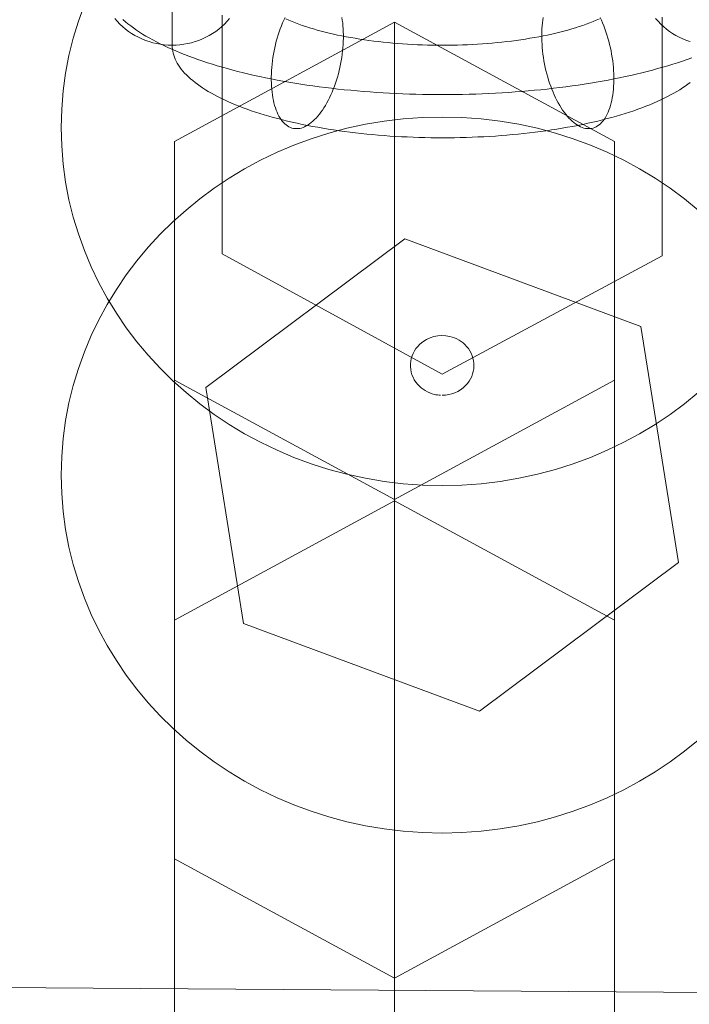
# Model space of a CAD drawing. Units: millimetres. Extents: x -111139 to -98639, y 94190 to 104995.
# Drawn here: x -107339 to -107318, y 96401 to 96432 of the extents above; entities that cross this region are included whole.
import ezdxf

# ---------------------------------------------------------------- set-up
doc = ezdxf.new("R2010")
doc.units = ezdxf.units.MM
for name, color, linetype, lineweight in [('mål & tekst', 3, 'Continuous', 13), ('ophæng til fuglerede', 253, 'Continuous', 9), ('robinia bomme', 32, 'Continuous', 9), ('taifun', 251, 'Continuous', 9)]:
    doc.layers.add(name, color=color, linetype=linetype, lineweight=lineweight)

# ---------------------------------------------------------------- blocks, each defined once
blk = doc.blocks.new('LE 26020 - klatrenet-flat-1')
at = {"layer": 'taifun'}
for p, q in [((-38567.372, 29847.108), (-38567.372, 29854.625)), ((-38568.875, 29850.643), (-38561.947, 29854.402)), ((-38568.875, 29850.643), (-38561.947, 29854.402)), ((-38561.947, 29736.717), (-38561.947, 29854.402)), ((-38561.947, 29854.402), (-38555.018, 29850.643)), ((-38561.947, 29736.717), (-38561.947, 29854.402)), ((-38561.947, 29854.402), (-38555.018, 29850.643)), ((-38553.517, 29854.554), (-38553.517, 29847.036)), ((-38568.875, 29734.886), (-38568.875, 29850.643)), ((-38568.875, 29843.126), (-38568.875, 29850.643)), ((-38568.875, 29734.886), (-38568.875, 29850.643)), ((-38568.875, 29843.126), (-38568.875, 29850.643)), ((-38555.018, 29734.886), (-38555.018, 29850.643)), ((-38555.018, 29850.643), (-38555.018, 29843.126)), ((-38555.018, 29734.886), (-38555.018, 29850.643)), ((-38555.018, 29850.643), (-38555.018, 29843.126)), ((-38561.625, 29847.572), (-38567.888, 29842.895)), ((-38554.183, 29844.813), (-38561.625, 29847.572)), ((-38560.445, 29843.313), (-38567.372, 29847.108)), ((-38553.517, 29847.036), (-38560.445, 29843.313)), ((-38553.005, 29837.377), (-38554.183, 29844.813)), ((-38568.875, 29727.368), (-38568.875, 29843.126)), ((-38561.947, 29839.367), (-38568.875, 29843.126)), ((-38561.947, 29839.367), (-38568.875, 29843.126)), ((-38568.875, 29727.368), (-38568.875, 29843.126)), ((-38555.018, 29843.126), (-38561.947, 29839.367)), ((-38555.018, 29843.126), (-38561.947, 29839.367)), ((-38555.018, 29727.368), (-38555.018, 29843.126)), ((-38555.018, 29727.368), (-38555.018, 29843.126)), ((-38567.888, 29842.895), (-38566.71, 29835.46)), ((-38568.875, 29835.565), (-38561.947, 29839.323)), ((-38561.947, 29721.682), (-38561.947, 29839.367)), ((-38561.947, 29721.682), (-38561.947, 29839.367)), ((-38561.947, 29839.323), (-38555.018, 29835.565)), ((-38559.268, 29832.701), (-38553.005, 29837.377)), ((-38568.875, 29828.047), (-38568.875, 29835.565)), ((-38566.71, 29835.46), (-38559.268, 29832.701)), ((-38555.018, 29835.565), (-38555.018, 29828.047)), ((-38561.947, 29824.288), (-38568.875, 29828.047)), ((-38555.018, 29828.047), (-38561.947, 29824.288))]:
    blk.add_line(p, q, dxfattribs=at)
blk.add_lwpolyline([(-38560.447, 29842.648, 0.202296), (-38559.707, 29842.956, 0.396472), (-38559.675, 29844.186, 0.156039), (-38560.202, 29844.5, 0.250037), (-38561.154, 29844.253, 0.410756), (-38561.218, 29842.991, 0.156043), (-38560.691, 29842.677, 0.048079), (-38560.494, 29842.65)], format="xyb", dxfattribs=at)
for centre, major_axis in [((-38560.447, 29851.081), (12, 0)), ((-38560.447, 29851.081), (12, 0)), ((-38560.447, 29840.136), (12, 0)), ((-38560.447, 29840.136), (-12, 0))]:
    blk.add_ellipse(centre, major_axis=major_axis, ratio=0.939693, dxfattribs=at)
blk = doc.blocks.new('sjækel-flat-4')
at = {"layer": 'ophæng til fuglerede', "flags": 128}
for points in [[(284.499, -50.102), (284.576, -50.193), (284.658, -50.279), (284.745, -50.36), (284.837, -50.438), (284.933, -50.51), (285.033, -50.578), (285.136, -50.64), (285.244, -50.697), (285.354, -50.749), (285.467, -50.794), (285.582, -50.834), (285.7, -50.868), (285.82, -50.896), (285.94, -50.918), (286.062, -50.933), (286.184, -50.943), (286.308, -50.946), (286.431, -50.943), (286.554, -50.933), (286.676, -50.918), (286.796, -50.896), (286.915, -50.868), (287.033, -50.834), (287.148, -50.794), (287.262, -50.749), (287.371, -50.697), (287.479, -50.64), (287.583, -50.578), (287.682, -50.51), (287.778, -50.438), (287.87, -50.36), (287.957, -50.279), (288.039, -50.193), (288.117, -50.102)], [(302.624, -50.834), (302.508, -50.794), (302.394, -50.749), (302.285, -50.697), (302.178, -50.64), (302.073, -50.578), (301.974, -50.51), (301.878, -50.438), (301.786, -50.36), (301.7, -50.279), (301.617, -50.193), (301.54, -50.102)], [(302.678, -51.344), (302.534, -51.396), (302.385, -51.446), (302.234, -51.496), (302.081, -51.545), (301.925, -51.592), (301.766, -51.639), (301.604, -51.684), (301.439, -51.729), (301.273, -51.772), (301.104, -51.814), (300.932, -51.855), (300.759, -51.896), (300.582, -51.934), (300.405, -51.972), (300.224, -52.008), (300.043, -52.043), (299.858, -52.077), (299.672, -52.11), (299.484, -52.141), (299.294, -52.172), (299.103, -52.201), (298.91, -52.229), (298.716, -52.255), (298.52, -52.281), (298.322, -52.304), (298.123, -52.327), (297.924, -52.348), (297.723, -52.367), (297.52, -52.386), (297.317, -52.404), (297.114, -52.419), (296.908, -52.433), (296.703, -52.447), (296.496, -52.458), (296.289, -52.469), (296.081, -52.478), (295.874, -52.486), (295.665, -52.492), (295.455, -52.496), (295.247, -52.501), (295.037, -52.503), (294.828, -52.503), (294.619, -52.503), (294.41, -52.501), (294.201, -52.496), (293.991, -52.492), (293.783, -52.486), (293.575, -52.478), (293.368, -52.469), (293.16, -52.458), (292.954, -52.447), (292.748, -52.433), (292.543, -52.419), (292.34, -52.404), (292.136, -52.386), (291.934, -52.367), (291.732, -52.348), (291.533, -52.327), (291.334, -52.304), (291.137, -52.281), (290.941, -52.255), (290.746, -52.229), (290.553, -52.201), (290.362, -52.172), (290.172, -52.141), (289.985, -52.11), (289.799, -52.077), (289.614, -52.043), (289.432, -52.008), (289.251, -51.972), (289.074, -51.934), (288.897, -51.896), (288.724, -51.855), (288.553, -51.814), (288.383, -51.772), (288.217, -51.729), (288.053, -51.684), (287.891, -51.639), (287.732, -51.592), (287.576, -51.545), (287.422, -51.496), (287.271, -51.446), (287.123, -51.396), (286.978, -51.344), (286.836, -51.292), (286.696, -51.238), (286.561, -51.183), (286.428, -51.128), (286.298, -51.072), (286.171, -51.015), (286.048, -50.957), (285.928, -50.898), (285.811, -50.839), (285.698, -50.778), (285.587, -50.718), (285.481, -50.657), (285.379, -50.594), (285.28, -50.531), (285.184, -50.467), (285.092, -50.403), (285.003, -50.338), (284.918, -50.273), (284.837, -50.207), (284.759, -50.139)], [(299.769, -50.119), (299.671, -50.161), (299.57, -50.202), (299.464, -50.243), (299.357, -50.283), (299.247, -50.321), (299.133, -50.359), (299.017, -50.396), (298.899, -50.432), (298.777, -50.467), (298.653, -50.501), (298.527, -50.533), (298.398, -50.565), (298.267, -50.595), (298.134, -50.625), (297.998, -50.653), (297.861, -50.679), (297.722, -50.705), (297.58, -50.729), (297.437, -50.753), (297.292, -50.774), (297.147, -50.795), (296.998, -50.815), (296.849, -50.833), (296.698, -50.85), (296.547, -50.865), (296.394, -50.88), (296.241, -50.892), (296.086, -50.904), (295.93, -50.915), (295.774, -50.923), (295.618, -50.93), (295.461, -50.936), (295.303, -50.942), (295.145, -50.945), (294.987, -50.947), (294.828, -50.948), (294.67, -50.947), (294.512, -50.945), (294.354, -50.942), (294.196, -50.936), (294.039, -50.93), (293.882, -50.923), (293.726, -50.915), (293.57, -50.904), (293.415, -50.892), (293.263, -50.88), (293.11, -50.865), (292.958, -50.85), (292.807, -50.833), (292.659, -50.815), (292.51, -50.795), (292.364, -50.774), (292.22, -50.753), (292.076, -50.729), (291.935, -50.705), (291.795, -50.679), (291.658, -50.653), (291.523, -50.625), (291.39, -50.595), (291.259, -50.565), (291.13, -50.533), (291.004, -50.501), (290.88, -50.467), (290.758, -50.432), (290.639, -50.396), (290.523, -50.359), (290.41, -50.321), (290.299, -50.283), (290.192, -50.243), (290.087, -50.202), (289.986, -50.161), (289.887, -50.119)], [(291.655, -50.069), (291.669, -50.156), (291.681, -50.245), (291.69, -50.337), (291.697, -50.431), (291.701, -50.526), (291.704, -50.624), (291.704, -50.722), (291.7, -50.822), (291.695, -50.923), (291.688, -51.025), (291.679, -51.128), (291.666, -51.232), (291.652, -51.335), (291.634, -51.438), (291.615, -51.541), (291.594, -51.645), (291.57, -51.747), (291.545, -51.848), (291.517, -51.948), (291.487, -52.047), (291.455, -52.144), (291.421, -52.239), (291.386, -52.333), (291.348, -52.425), (291.309, -52.514), (291.269, -52.601), (291.227, -52.685), (291.183, -52.766), (291.139, -52.844), (291.092, -52.919), (291.046, -52.99), (290.997, -53.058), (290.948, -53.122), (290.898, -53.183), (290.848, -53.24), (290.797, -53.291), (290.745, -53.34), (290.693, -53.384), (290.641, -53.424), (290.589, -53.459), (290.536, -53.49), (290.483, -53.515), (290.432, -53.537), (290.379, -53.554), (290.327, -53.565), (290.277, -53.572), (290.226, -53.574), (290.177, -53.572), (290.128, -53.565), (290.08, -53.554), (290.033, -53.536), (289.988, -53.515), (289.943, -53.49), (289.9, -53.459), (289.858, -53.424), (289.817, -53.384), (289.779, -53.34), (289.742, -53.291), (289.707, -53.239), (289.674, -53.183), (289.643, -53.122), (289.613, -53.058), (289.585, -52.99), (289.56, -52.919), (289.537, -52.843), (289.516, -52.766), (289.497, -52.684), (289.481, -52.601), (289.467, -52.514), (289.455, -52.424), (289.446, -52.333), (289.438, -52.239), (289.434, -52.143), (289.432, -52.046), (289.432, -51.947), (289.435, -51.847), (289.44, -51.746), (289.448, -51.644), (289.458, -51.541), (289.469, -51.438), (289.485, -51.335), (289.501, -51.231), (289.521, -51.127), (289.542, -51.025), (289.565, -50.923), (289.591, -50.822), (289.619, -50.722), (289.649, -50.623), (289.681, -50.526), (289.715, -50.43), (289.75, -50.337), (289.787, -50.245), (289.827, -50.155), (289.867, -50.068)], [(298.001, -50.069), (297.987, -50.156), (297.976, -50.245), (297.966, -50.337), (297.959, -50.431), (297.955, -50.526), (297.953, -50.624), (297.953, -50.722), (297.956, -50.822), (297.961, -50.923), (297.968, -51.025), (297.978, -51.128), (297.99, -51.232), (298.005, -51.335), (298.022, -51.438), (298.042, -51.541), (298.062, -51.645), (298.086, -51.747), (298.112, -51.848), (298.14, -51.948), (298.17, -52.047), (298.202, -52.144), (298.236, -52.239), (298.271, -52.333), (298.308, -52.425), (298.347, -52.514), (298.388, -52.601), (298.43, -52.685), (298.473, -52.766), (298.518, -52.844), (298.564, -52.919), (298.611, -52.99), (298.659, -53.058), (298.709, -53.122), (298.758, -53.183), (298.809, -53.24), (298.859, -53.291), (298.911, -53.34), (298.964, -53.384), (299.015, -53.424), (299.068, -53.459), (299.121, -53.49), (299.173, -53.515), (299.225, -53.537), (299.277, -53.554), (299.329, -53.565), (299.38, -53.572), (299.43, -53.574), (299.48, -53.572), (299.528, -53.565), (299.577, -53.554), (299.623, -53.536), (299.669, -53.515), (299.713, -53.49), (299.757, -53.459), (299.799, -53.424), (299.839, -53.384), (299.877, -53.34), (299.915, -53.291), (299.95, -53.239), (299.983, -53.183), (300.014, -53.122), (300.044, -53.058), (300.071, -52.99), (300.096, -52.919), (300.119, -52.843), (300.141, -52.766), (300.159, -52.684), (300.176, -52.601), (300.189, -52.514), (300.202, -52.424), (300.211, -52.333), (300.218, -52.239), (300.222, -52.143), (300.224, -52.046), (300.224, -51.947), (300.221, -51.847), (300.216, -51.746), (300.209, -51.644), (300.198, -51.541), (300.187, -51.438), (300.172, -51.335), (300.155, -51.231), (300.135, -51.127), (300.115, -51.025), (300.091, -50.923), (300.065, -50.822), (300.037, -50.722), (300.007, -50.623), (299.975, -50.526), (299.941, -50.43), (299.906, -50.337), (299.869, -50.245), (299.83, -50.155), (299.79, -50.068)], [(302.627, -52.121), (302.55, -52.178), (302.47, -52.235), (302.386, -52.292), (302.298, -52.349), (302.208, -52.404), (302.113, -52.458), (302.014, -52.513), (301.913, -52.566), (301.808, -52.618), (301.7, -52.67), (301.588, -52.722), (301.473, -52.771), (301.356, -52.821), (301.234, -52.868), (301.11, -52.916), (300.983, -52.962), (300.853, -53.008), (300.72, -53.052), (300.585, -53.095), (300.446, -53.139), (300.305, -53.18), (300.161, -53.22), (300.016, -53.259), (299.867, -53.298), (299.715, -53.335), (299.562, -53.371), (299.407, -53.405), (299.249, -53.439), (299.089, -53.471), (298.926, -53.502), (298.762, -53.532), (298.597, -53.561), (298.429, -53.589), (298.26, -53.615), (298.089, -53.64), (297.917, -53.663), (297.742, -53.686), (297.567, -53.708), (297.39, -53.727), (297.213, -53.746), (297.034, -53.762), (296.853, -53.779), (296.673, -53.793), (296.491, -53.806), (296.308, -53.818), (296.124, -53.828), (295.941, -53.837), (295.756, -53.845), (295.571, -53.851), (295.385, -53.855), (295.199, -53.859), (295.015, -53.861), (294.828, -53.862), (294.642, -53.861), (294.457, -53.859), (294.271, -53.855), (294.085, -53.851), (293.901, -53.845), (293.716, -53.837), (293.532, -53.828), (293.348, -53.818), (293.165, -53.806), (292.984, -53.793), (292.803, -53.779), (292.622, -53.762), (292.444, -53.746), (292.266, -53.727), (292.09, -53.708), (291.914, -53.686), (291.74, -53.663), (291.567, -53.64), (291.397, -53.615), (291.228, -53.589), (291.059, -53.561), (290.894, -53.532), (290.73, -53.502), (290.568, -53.471), (290.408, -53.439), (290.25, -53.405), (290.094, -53.371), (289.941, -53.335), (289.789, -53.298), (289.641, -53.259), (289.495, -53.22), (289.352, -53.18), (289.21, -53.139), (289.072, -53.095), (288.937, -53.052), (288.803, -53.008), (288.673, -52.962), (288.546, -52.916), (288.422, -52.868), (288.301, -52.821), (288.183, -52.771), (288.068, -52.722), (287.957, -52.67), (287.848, -52.618), (287.743, -52.566), (287.642, -52.513), (287.544, -52.458), (287.449, -52.404), (287.358, -52.349), (287.27, -52.292), (287.187, -52.235), (287.106, -52.178), (287.03, -52.121), (286.956, -52.062), (286.887, -52.003), (286.821, -51.943), (286.76, -51.883), (286.702, -51.822), (286.648, -51.761), (286.598, -51.7), (286.552, -51.639), (286.509, -51.577), (286.471, -51.515), (286.437, -51.453), (286.407, -51.39), (286.38, -51.327), (286.359, -51.264), (286.34, -51.2), (286.326, -51.137), (286.315, -51.073), (286.31, -51.01), (286.308, -50.946), (286.308, -49.544)]]:
    blk.add_lwpolyline(points, dxfattribs=at)

msp = doc.modelspace()

# ---------------------------------------------------------------- linework, layer by layer
at = {"layer": 'robinia bomme', "flags": 128}
msp.add_lwpolyline([(-105141.858, 96385.968), (-109111.347, 96414.562), (-109114.016, 96450.21)], dxfattribs=at)

# ---------------------------------------------------------------- block references
at = {"layer": 'mål & tekst'}
for name, p in [('LE 26020 - klatrenet-flat-1', (-68765.554, 66577.804)), ('sjækel-flat-4', (-107620.816, 96482.424))]:
    msp.add_blockref(name, p, dxfattribs=at)

doc.saveas('drawing.dxf')
